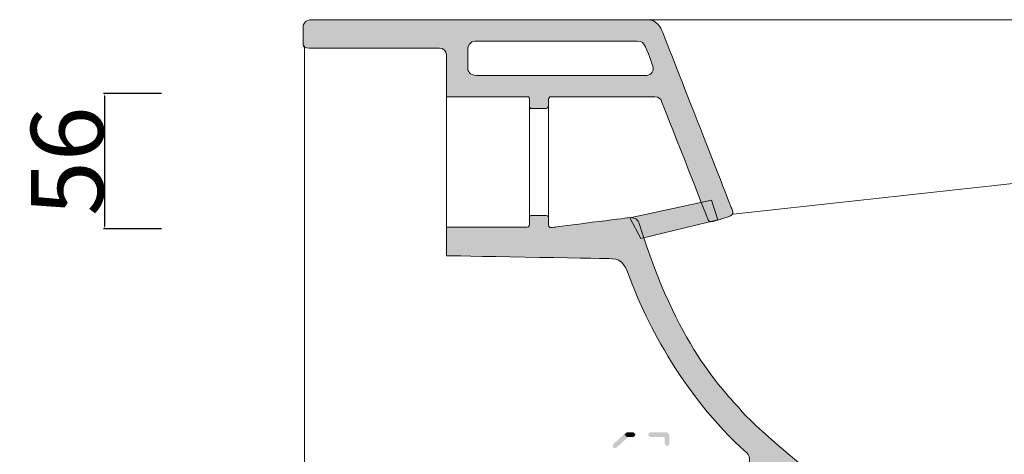
# Model space of a CAD drawing. Units: millimetres. Extents: x 42418 to 44100, y -9870 to -8434.
# Drawn here: x 42424 to 42833, y -8973 to -8792 of the extents above; entities that cross this region are included whole.
import ezdxf

# ---------------------------------------------------------------- set-up
doc = ezdxf.new("R2010")
doc.units = ezdxf.units.MM
doc.layers.add('Default', color=7, linetype='Continuous', true_color=0x000000)
doc.styles.add('Arial Regular', font='txt')
doc.dimstyles.new('Default', dxfattribs={"dimtxt": 30, "dimasz": 1, "dimexe": 0.5, "dimexo": 0.5, "dimgap": 0.25, "dimtad": 1, "dimtoh": 1, "dimdec": 1, "dimzin": 1, "dimdsep": 46, "dimtxsty": 'Arial Regular', "dimcen": 0.5, "dimazin": 1, "dimtfac": 1, "dimtdec": 4, "dimtix": 1, "dimtofl": 0, "dimtmove": 1, "dimatfit": 3, "dimfxl": 1, "dimtolj": 1, "dimtzin": 1, "dimarcsym": 0})

# ---------------------------------------------------------------- blocks, each defined once
blk = doc.blocks.new('*D2')
at = {"layer": 'Default', "color": 0, "lineweight": -2}
for p, q in [((42483.1, -8823.05), (42459.1, -8823.05)), ((42459.6, -8878.04), (42459.6, -8824.05)), ((42483.1, -8879.04), (42459.1, -8879.04))]:
    blk.add_line(p, q, dxfattribs=at)
at = {"layer": 'Default', "color": 0}
for points in [[(42459.76, -8824.05), (42459.43, -8824.05), (42459.6, -8823.05)], [(42459.43, -8878.04), (42459.76, -8878.04), (42459.6, -8879.04)]]:
    blk.add_solid(points, dxfattribs=at)
at = {"layer": 'Defpoints', "color": 0}
for p in [(42459.6, -8823.05), (42483.6, -8823.05), (42483.6, -8879.04)]:
    blk.add_point(p, dxfattribs=at)
at = {"layer": 'Default', "color": 0, "insert": (42444.03, -8851.04), "char_height": 30, "attachment_point": 5, "rotation": 90, "style": 'Arial Regular'}
blk.add_mtext('\\A1;56', dxfattribs=at)

msp = doc.modelspace()

# ---------------------------------------------------------------- hatches: boundary and pattern name
at = {"layer": 'Default', "true_color": 0x020000, "extrusion": (0, 0, -1)}
h = msp.add_hatch(color=18, dxfattribs=at)
h.paths.add_polyline_path([(-42684.63, -8792.4), (-42684.82, -8792.41), (-42685, -8792.41), (-42685.17, -8792.42), (-42685.35, -8792.44), (-42685.52, -8792.46), (-42685.68, -8792.48), (-42685.85, -8792.51), (-42686.01, -8792.54), (-42686.16, -8792.58), (-42686.32, -8792.62), (-42686.47, -8792.66), (-42686.62, -8792.71), (-42686.76, -8792.76), (-42686.9, -8792.81), (-42687.04, -8792.87), (-42687.17, -8792.93), (-42687.31, -8792.99), (-42687.44, -8793.06), (-42687.56, -8793.13), (-42687.69, -8793.2), (-42687.81, -8793.28), (-42687.92, -8793.35), (-42688.04, -8793.43), (-42688.15, -8793.52), (-42688.26, -8793.6), (-42688.37, -8793.69), (-42688.47, -8793.78), (-42688.58, -8793.87), (-42688.68, -8793.96), (-42688.77, -8794.06), (-42688.87, -8794.15), (-42688.96, -8794.25), (-42689.05, -8794.35), (-42689.14, -8794.45), (-42689.23, -8794.56), (-42689.31, -8794.66), (-42689.47, -8794.87), (-42689.63, -8795.09), (-42689.78, -8795.31), (-42689.91, -8795.53), (-42690.05, -8795.75), (-42690.17, -8795.98), (-42690.29, -8796.2), (-42690.41, -8796.43), (-42690.62, -8796.87), (-42690.81, -8797.3), (-42719.6, -8870.68), (-42719.74, -8871.06), (-42719.86, -8871.4), (-42719.91, -8871.56), (-42719.95, -8871.7), (-42719.99, -8871.84), (-42720.02, -8871.97), (-42720.03, -8872.03), (-42720.04, -8872.09), (-42720.05, -8872.15), (-42720.06, -8872.21), (-42720.07, -8872.26), (-42720.07, -8872.32), (-42720.08, -8872.37), (-42720.08, -8872.42), (-42720.08, -8872.46), (-42720.08, -8872.51), (-42720.07, -8872.56), (-42720.07, -8872.58), (-42720.07, -8872.6), (-42720.07, -8872.62), (-42720.07, -8872.64), (-42720.06, -8872.66), (-42720.06, -8872.68), (-42720.05, -8872.7), (-42720.05, -8872.72), (-42720.05, -8872.74), (-42720.04, -8872.76), (-42720.03, -8872.78), (-42720.03, -8872.8), (-42720.02, -8872.82), (-42720.02, -8872.84), (-42720.01, -8872.85), (-42720, -8872.87), (-42720, -8872.89), (-42719.99, -8872.91), (-42719.98, -8872.92), (-42719.97, -8872.94), (-42719.96, -8872.96), (-42719.95, -8872.97), (-42719.94, -8872.99), (-42719.93, -8873), (-42719.92, -8873.02), (-42719.91, -8873.03), (-42719.9, -8873.05), (-42719.89, -8873.06), (-42719.88, -8873.08), (-42719.87, -8873.09), (-42719.85, -8873.11), (-42719.84, -8873.12), (-42719.82, -8873.15), (-42719.79, -8873.18), (-42719.76, -8873.21), (-42719.73, -8873.23), (-42719.7, -8873.26), (-42719.67, -8873.29), (-42719.63, -8873.31), (-42719.6, -8873.34), (-42719.56, -8873.37), (-42719.49, -8873.42), (-42719.41, -8873.47), (-42719.23, -8873.57), (-42719.04, -8873.68), (-42718.98, -8873.71), (-42718.92, -8873.74), (-42718.8, -8873.8), (-42718.66, -8873.86), (-42718.5, -8873.93), (-42718.15, -8874.07), (-42717.75, -8874.21), (-42716.84, -8874.51), (-42711.97, -8876.02), (-42711.88, -8876.05), (-42711.79, -8876.07), (-42711.7, -8876.1), (-42711.61, -8876.11), (-42711.53, -8876.13), (-42711.45, -8876.14), (-42711.37, -8876.15), (-42711.3, -8876.16), (-42711.26, -8876.16), (-42711.22, -8876.16), (-42711.19, -8876.16), (-42711.15, -8876.16), (-42711.12, -8876.16), (-42711.08, -8876.16), (-42711.05, -8876.16), (-42711.02, -8876.16), (-42710.98, -8876.16), (-42710.95, -8876.15), (-42710.92, -8876.15), (-42710.89, -8876.14), (-42710.86, -8876.14), (-42710.83, -8876.13), (-42710.8, -8876.13), (-42710.77, -8876.12), (-42710.74, -8876.11), (-42710.71, -8876.11), (-42710.68, -8876.1), (-42710.65, -8876.09), (-42710.63, -8876.08), (-42710.6, -8876.07), (-42710.57, -8876.06), (-42710.55, -8876.05), (-42710.52, -8876.04), (-42710.5, -8876.03), (-42710.47, -8876.02), (-42710.45, -8876), (-42710.43, -8875.99), (-42710.4, -8875.98), (-42710.38, -8875.97), (-42710.36, -8875.95), (-42710.34, -8875.94), (-42710.32, -8875.92), (-42710.3, -8875.91), (-42710.27, -8875.9), (-42710.25, -8875.88), (-42710.24, -8875.87), (-42710.22, -8875.85), (-42710.2, -8875.83), (-42710.16, -8875.8), (-42710.13, -8875.77), (-42710.09, -8875.74), (-42710.06, -8875.7), (-42710.03, -8875.67), (-42710, -8875.63), (-42709.97, -8875.6), (-42709.95, -8875.56), (-42709.92, -8875.53), (-42709.9, -8875.49), (-42709.88, -8875.46), (-42709.85, -8875.42), (-42709.83, -8875.39), (-42709.82, -8875.35), (-42709.8, -8875.32), (-42709.78, -8875.29), (-42709.77, -8875.25), (-42709.75, -8875.22), (-42709.73, -8875.16), (-42709.7, -8875.1), (-42709.69, -8875.05), (-42709.67, -8875.01), (-42709.66, -8874.97), (-42709.65, -8874.94), (-42709.65, -8874.91), (-42709.64, -8874.89), (-42709.64, -8874.89), (-42709.64, -8874.89), (-42690.5, -8826.12), (-42690.46, -8826.02), (-42690.42, -8825.93), (-42690.37, -8825.83), (-42690.32, -8825.74), (-42690.27, -8825.65), (-42690.21, -8825.56), (-42690.19, -8825.52), (-42690.16, -8825.48), (-42690.13, -8825.43), (-42690.1, -8825.39), (-42690.06, -8825.35), (-42690.03, -8825.31), (-42690, -8825.27), (-42689.96, -8825.23), (-42689.93, -8825.19), (-42689.9, -8825.16), (-42689.86, -8825.12), (-42689.82, -8825.08), (-42689.78, -8825.05), (-42689.75, -8825.01), (-42689.71, -8824.98), (-42689.67, -8824.94), (-42689.63, -8824.91), (-42689.59, -8824.88), (-42689.54, -8824.85), (-42689.5, -8824.82), (-42689.46, -8824.79), (-42689.41, -8824.76), (-42689.37, -8824.73), (-42689.32, -8824.71), (-42689.27, -8824.68), (-42689.22, -8824.65), (-42689.17, -8824.63), (-42689.12, -8824.61), (-42689.07, -8824.58), (-42689.02, -8824.56), (-42688.97, -8824.54), (-42688.92, -8824.52), (-42688.86, -8824.5), (-42688.81, -8824.49), (-42688.75, -8824.47), (-42688.69, -8824.45), (-42688.64, -8824.44), (-42688.58, -8824.42), (-42688.52, -8824.41), (-42688.46, -8824.4), (-42688.39, -8824.39), (-42688.33, -8824.38), (-42688.27, -8824.37), (-42688.2, -8824.36), (-42688.14, -8824.36), (-42688.07, -8824.35), (-42688, -8824.35), (-42687.93, -8824.35), (-42687.79, -8824.34), (-42644.73, -8824.34), (-42644.69, -8824.34), (-42644.65, -8824.34), (-42644.62, -8824.35), (-42644.59, -8824.35), (-42644.55, -8824.35), (-42644.52, -8824.36), (-42644.49, -8824.36), (-42644.46, -8824.37), (-42644.43, -8824.37), (-42644.4, -8824.38), (-42644.37, -8824.39), (-42644.34, -8824.4), (-42644.31, -8824.41), (-42644.28, -8824.42), (-42644.25, -8824.43), (-42644.23, -8824.44), (-42644.2, -8824.45), (-42644.18, -8824.47), (-42644.15, -8824.48), (-42644.13, -8824.49), (-42644.1, -8824.51), (-42644.08, -8824.52), (-42644.06, -8824.54), (-42644.04, -8824.56), (-42644.02, -8824.58), (-42644, -8824.6), (-42643.98, -8824.61), (-42643.96, -8824.63), (-42643.94, -8824.65), (-42643.92, -8824.68), (-42643.9, -8824.7), (-42643.89, -8824.72), (-42643.87, -8824.74), (-42643.85, -8824.77), (-42643.84, -8824.79), (-42643.82, -8824.82), (-42643.81, -8824.84), (-42643.79, -8824.87), (-42643.78, -8824.9), (-42643.77, -8824.92), (-42643.76, -8824.95), (-42643.75, -8824.98), (-42643.73, -8825.01), (-42643.72, -8825.04), (-42643.71, -8825.07), (-42643.7, -8825.1), (-42643.7, -8825.14), (-42643.69, -8825.17), (-42643.68, -8825.2), (-42643.67, -8825.24), (-42643.66, -8825.3), (-42643.65, -8825.38), (-42643.64, -8825.45), (-42643.63, -8825.53), (-42643.63, -8825.6), (-42643.63, -8825.68), (-42643.62, -8825.77), (-42643.62, -8827.85), (-42643.62, -8827.9), (-42643.62, -8827.95), (-42643.62, -8828), (-42643.62, -8828.05), (-42643.61, -8828.09), (-42643.61, -8828.14), (-42643.6, -8828.18), (-42643.6, -8828.22), (-42643.59, -8828.27), (-42643.58, -8828.31), (-42643.57, -8828.35), (-42643.56, -8828.39), (-42643.55, -8828.42), (-42643.54, -8828.46), (-42643.52, -8828.5), (-42643.51, -8828.53), (-42643.5, -8828.57), (-42643.48, -8828.6), (-42643.47, -8828.63), (-42643.45, -8828.66), (-42643.43, -8828.69), (-42643.42, -8828.72), (-42643.4, -8828.75), (-42643.38, -8828.78), (-42643.36, -8828.8), (-42643.34, -8828.83), (-42643.32, -8828.85), (-42643.29, -8828.88), (-42643.27, -8828.9), (-42643.25, -8828.92), (-42643.22, -8828.94), (-42643.2, -8828.96), (-42643.17, -8828.98), (-42643.15, -8829), (-42643.12, -8829.02), (-42643.09, -8829.04), (-42643.06, -8829.06), (-42643.03, -8829.07), (-42643.01, -8829.09), (-42642.98, -8829.1), (-42642.94, -8829.12), (-42642.91, -8829.13), (-42642.88, -8829.14), (-42642.85, -8829.15), (-42642.82, -8829.16), (-42642.78, -8829.17), (-42642.75, -8829.18), (-42642.72, -8829.19), (-42642.68, -8829.2), (-42642.65, -8829.21), (-42642.61, -8829.22), (-42642.57, -8829.22), (-42642.5, -8829.23), (-42642.42, -8829.24), (-42642.35, -8829.25), (-42642.27, -8829.26), (-42642.18, -8829.26), (-42642.1, -8829.26), (-42636.73, -8829.26), (-42636.7, -8829.26), (-42636.68, -8829.26), (-42636.65, -8829.26), (-42636.63, -8829.25), (-42636.6, -8829.25), (-42636.58, -8829.25), (-42636.55, -8829.24), (-42636.53, -8829.24), (-42636.51, -8829.23), (-42636.48, -8829.23), (-42636.46, -8829.22), (-42636.44, -8829.21), (-42636.41, -8829.2), (-42636.39, -8829.2), (-42636.37, -8829.19), (-42636.34, -8829.18), (-42636.32, -8829.17), (-42636.3, -8829.16), (-42636.28, -8829.15), (-42636.26, -8829.13), (-42636.24, -8829.12), (-42636.22, -8829.11), (-42636.2, -8829.1), (-42636.18, -8829.08), (-42636.16, -8829.07), (-42636.14, -8829.05), (-42636.12, -8829.04), (-42636.1, -8829.02), (-42636.08, -8829.01), (-42636.06, -8828.99), (-42636.05, -8828.97), (-42636.03, -8828.96), (-42636.01, -8828.94), (-42636, -8828.92), (-42635.98, -8828.9), (-42635.97, -8828.89), (-42635.95, -8828.87), (-42635.94, -8828.85), (-42635.92, -8828.83), (-42635.91, -8828.81), (-42635.9, -8828.79), (-42635.88, -8828.77), (-42635.87, -8828.75), (-42635.86, -8828.73), (-42635.85, -8828.71), (-42635.84, -8828.69), (-42635.83, -8828.67), (-42635.82, -8828.64), (-42635.81, -8828.62), (-42635.8, -8828.6), (-42635.79, -8828.58), (-42635.79, -8828.56), (-42635.78, -8828.53), (-42635.77, -8828.51), (-42635.77, -8828.49), (-42635.76, -8828.46), (-42635.76, -8828.44), (-42635.75, -8828.42), (-42635.75, -8828.4), (-42635.75, -8828.37), (-42635.74, -8828.35), (-42635.74, -8828.32), (-42635.74, -8828.3), (-42635.74, -8828.28), (-42635.74, -8825.33), (-42635.74, -8825.22), (-42635.74, -8825.12), (-42635.73, -8825.07), (-42635.73, -8825.03), (-42635.72, -8824.98), (-42635.72, -8824.94), (-42635.71, -8824.9), (-42635.7, -8824.86), (-42635.7, -8824.83), (-42635.69, -8824.79), (-42635.68, -8824.76), (-42635.67, -8824.73), (-42635.67, -8824.71), (-42635.66, -8824.7), (-42635.65, -8824.68), (-42635.65, -8824.67), (-42635.64, -8824.65), (-42635.64, -8824.64), (-42635.63, -8824.63), (-42635.62, -8824.62), (-42635.62, -8824.6), (-42635.61, -8824.59), (-42635.6, -8824.58), (-42635.6, -8824.57), (-42635.59, -8824.56), (-42635.58, -8824.55), (-42635.58, -8824.54), (-42635.57, -8824.53), (-42635.56, -8824.52), (-42635.55, -8824.51), (-42635.54, -8824.5), (-42635.54, -8824.49), (-42635.53, -8824.48), (-42635.52, -8824.47), (-42635.51, -8824.46), (-42635.5, -8824.46), (-42635.49, -8824.45), (-42635.48, -8824.44), (-42635.47, -8824.44), (-42635.46, -8824.43), (-42635.45, -8824.42), (-42635.44, -8824.42), (-42635.43, -8824.41), (-42635.42, -8824.4), (-42635.41, -8824.4), (-42635.4, -8824.39), (-42635.39, -8824.39), (-42635.38, -8824.39), (-42635.37, -8824.38), (-42635.35, -8824.38), (-42635.34, -8824.37), (-42635.33, -8824.37), (-42635.32, -8824.37), (-42635.31, -8824.36), (-42635.3, -8824.36), (-42635.28, -8824.36), (-42635.26, -8824.35), (-42635.23, -8824.35), (-42635.2, -8824.34), (-42635.18, -8824.34), (-42635.15, -8824.33), (-42635.12, -8824.33), (-42635.06, -8824.33), (-42635, -8824.33), (-42634.93, -8824.33), (-42634.49, -8824.34), (-42634.33, -8824.34), (-42601.35, -8824.34), (-42601.35, -8807.14), (-42601.35, -8807.06), (-42601.35, -8806.97), (-42601.34, -8806.89), (-42601.34, -8806.8), (-42601.33, -8806.72), (-42601.32, -8806.64), (-42601.3, -8806.56), (-42601.29, -8806.48), (-42601.27, -8806.4), (-42601.25, -8806.33), (-42601.23, -8806.25), (-42601.21, -8806.18), (-42601.19, -8806.11), (-42601.16, -8806.03), (-42601.13, -8805.96), (-42601.1, -8805.9), (-42601.07, -8805.83), (-42601.04, -8805.76), (-42601.01, -8805.7), (-42600.97, -8805.63), (-42600.93, -8805.57), (-42600.9, -8805.51), (-42600.86, -8805.45), (-42600.82, -8805.39), (-42600.77, -8805.34), (-42600.73, -8805.28), (-42600.68, -8805.23), (-42600.64, -8805.17), (-42600.59, -8805.12), (-42600.54, -8805.07), (-42600.49, -8805.02), (-42600.44, -8804.97), (-42600.39, -8804.93), (-42600.34, -8804.88), (-42600.28, -8804.84), (-42600.23, -8804.8), (-42600.17, -8804.76), (-42600.11, -8804.72), (-42600.06, -8804.68), (-42600, -8804.64), (-42599.94, -8804.61), (-42599.88, -8804.57), (-42599.82, -8804.54), (-42599.75, -8804.51), (-42599.69, -8804.48), (-42599.63, -8804.45), (-42599.56, -8804.43), (-42599.5, -8804.4), (-42599.43, -8804.38), (-42599.37, -8804.35), (-42599.3, -8804.33), (-42599.23, -8804.32), (-42599.17, -8804.3), (-42599.1, -8804.28), (-42599.03, -8804.27), (-42598.96, -8804.25), (-42598.9, -8804.24), (-42598.83, -8804.23), (-42598.76, -8804.22), (-42598.69, -8804.22), (-42598.62, -8804.21), (-42598.55, -8804.21), (-42598.48, -8804.2), (-42598.41, -8804.2), (-42544.36, -8804.2), (-42544.2, -8804.2), (-42544.05, -8804.2), (-42543.9, -8804.19), (-42543.75, -8804.18), (-42543.61, -8804.17), (-42543.48, -8804.15), (-42543.35, -8804.13), (-42543.23, -8804.11), (-42543.11, -8804.08), (-42543.06, -8804.07), (-42543, -8804.05), (-42542.95, -8804.04), (-42542.89, -8804.02), (-42542.84, -8804.01), (-42542.79, -8803.99), (-42542.74, -8803.97), (-42542.7, -8803.95), (-42542.65, -8803.93), (-42542.61, -8803.91), (-42542.56, -8803.89), (-42542.52, -8803.87), (-42542.48, -8803.85), (-42542.44, -8803.83), (-42542.4, -8803.8), (-42542.37, -8803.78), (-42542.33, -8803.75), (-42542.3, -8803.73), (-42542.27, -8803.7), (-42542.23, -8803.67), (-42542.2, -8803.64), (-42542.17, -8803.62), (-42542.15, -8803.59), (-42542.12, -8803.56), (-42542.09, -8803.53), (-42542.08, -8803.51), (-42542.07, -8803.5), (-42542.06, -8803.48), (-42542.05, -8803.46), (-42542.04, -8803.45), (-42542.03, -8803.43), (-42542.02, -8803.41), (-42542, -8803.4), (-42542, -8803.38), (-42541.99, -8803.36), (-42541.98, -8803.35), (-42541.97, -8803.33), (-42541.96, -8803.31), (-42541.95, -8803.29), (-42541.94, -8803.26), (-42541.92, -8803.22), (-42541.91, -8803.18), (-42541.9, -8803.15), (-42541.88, -8803.11), (-42541.87, -8803.07), (-42541.87, -8803.03), (-42541.86, -8802.99), (-42541.85, -8802.95), (-42541.85, -8802.9), (-42541.84, -8802.86), (-42541.84, -8802.82), (-42541.84, -8802.78), (-42541.85, -8795.09), (-42541.85, -8795.07), (-42541.85, -8795.05), (-42541.85, -8795.03), (-42541.85, -8795.01), (-42541.86, -8794.99), (-42541.86, -8794.97), (-42541.86, -8794.93), (-42541.87, -8794.89), (-42541.88, -8794.84), (-42541.89, -8794.8), (-42541.9, -8794.75), (-42541.92, -8794.71), (-42541.93, -8794.66), (-42541.95, -8794.61), (-42541.97, -8794.56), (-42541.99, -8794.51), (-42542.01, -8794.46), (-42542.03, -8794.41), (-42542.06, -8794.35), (-42542.09, -8794.3), (-42542.12, -8794.25), (-42542.15, -8794.19), (-42542.18, -8794.14), (-42542.21, -8794.08), (-42542.25, -8794.03), (-42542.28, -8793.97), (-42542.32, -8793.92), (-42542.36, -8793.86), (-42542.41, -8793.81), (-42542.45, -8793.75), (-42542.5, -8793.7), (-42542.54, -8793.64), (-42542.59, -8793.59), (-42542.65, -8793.53), (-42542.7, -8793.48), (-42542.75, -8793.43), (-42542.81, -8793.37), (-42542.87, -8793.32), (-42542.93, -8793.27), (-42542.99, -8793.22), (-42543.05, -8793.17), (-42543.12, -8793.12), (-42543.19, -8793.08), (-42543.26, -8793.03), (-42543.33, -8792.98), (-42543.4, -8792.94), (-42543.48, -8792.9), (-42543.55, -8792.86), (-42543.63, -8792.81), (-42543.71, -8792.78), (-42543.79, -8792.74), (-42543.88, -8792.7), (-42543.96, -8792.67), (-42544.05, -8792.64), (-42544.14, -8792.61), (-42544.23, -8792.58), (-42544.33, -8792.55), (-42544.42, -8792.53), (-42544.52, -8792.5), (-42544.62, -8792.48), (-42544.72, -8792.46), (-42544.82, -8792.45), (-42544.93, -8792.43), (-42545.03, -8792.42), (-42545.14, -8792.41), (-42545.25, -8792.41), (-42545.37, -8792.4)], flags=0)
h.paths.add_polyline_path([(-42613.15, -8801.25), (-42613.1, -8801.25), (-42613.05, -8801.25), (-42613, -8801.26), (-42612.96, -8801.26), (-42612.91, -8801.26), (-42612.87, -8801.27), (-42612.82, -8801.27), (-42612.78, -8801.28), (-42612.73, -8801.29), (-42612.69, -8801.29), (-42612.64, -8801.3), (-42612.6, -8801.31), (-42612.56, -8801.32), (-42612.51, -8801.33), (-42612.47, -8801.34), (-42612.43, -8801.36), (-42612.39, -8801.37), (-42612.35, -8801.38), (-42612.31, -8801.4), (-42612.27, -8801.41), (-42612.19, -8801.44), (-42612.11, -8801.48), (-42612.04, -8801.52), (-42611.96, -8801.55), (-42611.89, -8801.6), (-42611.82, -8801.64), (-42611.75, -8801.68), (-42611.68, -8801.73), (-42611.62, -8801.78), (-42611.55, -8801.83), (-42611.49, -8801.88), (-42611.43, -8801.94), (-42611.37, -8801.99), (-42611.31, -8802.05), (-42611.25, -8802.1), (-42611.2, -8802.16), (-42611.14, -8802.22), (-42611.09, -8802.28), (-42611.04, -8802.34), (-42610.99, -8802.41), (-42610.95, -8802.47), (-42610.9, -8802.53), (-42610.86, -8802.59), (-42610.81, -8802.66), (-42610.73, -8802.78), (-42610.66, -8802.91), (-42610.59, -8803.04), (-42610.52, -8803.16), (-42610.47, -8803.29), (-42610.41, -8803.41), (-42610.37, -8803.52), (-42610.33, -8803.63), (-42610.29, -8803.74), (-42610.26, -8803.83), (-42610.25, -8803.88), (-42610.24, -8803.93), (-42610.23, -8803.97), (-42610.22, -8804.01), (-42610.21, -8804.05), (-42610.21, -8804.08), (-42610.2, -8804.12), (-42610.2, -8804.15), (-42610.2, -8804.16), (-42610.2, -8804.18), (-42610.19, -8804.19), (-42610.19, -8804.2), (-42610.19, -8812.56), (-42610.19, -8812.61), (-42610.2, -8812.66), (-42610.2, -8812.71), (-42610.2, -8812.76), (-42610.21, -8812.82), (-42610.21, -8812.87), (-42610.22, -8812.93), (-42610.23, -8812.98), (-42610.24, -8813.04), (-42610.25, -8813.1), (-42610.26, -8813.15), (-42610.28, -8813.21), (-42610.29, -8813.27), (-42610.31, -8813.33), (-42610.33, -8813.39), (-42610.35, -8813.45), (-42610.37, -8813.51), (-42610.39, -8813.57), (-42610.41, -8813.63), (-42610.44, -8813.7), (-42610.47, -8813.76), (-42610.5, -8813.82), (-42610.53, -8813.88), (-42610.56, -8813.94), (-42610.59, -8814), (-42610.63, -8814.06), (-42610.67, -8814.12), (-42610.71, -8814.18), (-42610.75, -8814.24), (-42610.8, -8814.3), (-42610.84, -8814.36), (-42610.89, -8814.41), (-42610.94, -8814.47), (-42610.99, -8814.52), (-42611.05, -8814.58), (-42611.1, -8814.63), (-42611.16, -8814.69), (-42611.23, -8814.74), (-42611.29, -8814.79), (-42611.35, -8814.84), (-42611.42, -8814.89), (-42611.49, -8814.93), (-42611.57, -8814.98), (-42611.64, -8815.02), (-42611.72, -8815.07), (-42611.8, -8815.11), (-42611.88, -8815.15), (-42611.97, -8815.18), (-42612.06, -8815.22), (-42612.15, -8815.25), (-42612.24, -8815.29), (-42612.34, -8815.32), (-42612.44, -8815.34), (-42612.54, -8815.37), (-42612.65, -8815.39), (-42612.75, -8815.41), (-42612.86, -8815.43), (-42612.98, -8815.45), (-42613.09, -8815.47), (-42613.21, -8815.48), (-42613.34, -8815.49), (-42613.46, -8815.49), (-42613.59, -8815.5), (-42613.72, -8815.5), (-42684.21, -8815.5), (-42684.31, -8815.5), (-42684.4, -8815.49), (-42684.5, -8815.48), (-42684.59, -8815.47), (-42684.68, -8815.46), (-42684.77, -8815.44), (-42684.86, -8815.42), (-42684.94, -8815.4), (-42685.03, -8815.38), (-42685.11, -8815.35), (-42685.2, -8815.32), (-42685.28, -8815.29), (-42685.36, -8815.25), (-42685.44, -8815.21), (-42685.52, -8815.17), (-42685.59, -8815.13), (-42685.67, -8815.09), (-42685.74, -8815.04), (-42685.81, -8814.99), (-42685.88, -8814.94), (-42685.95, -8814.89), (-42686.01, -8814.83), (-42686.08, -8814.78), (-42686.14, -8814.72), (-42686.2, -8814.66), (-42686.26, -8814.6), (-42686.32, -8814.54), (-42686.38, -8814.47), (-42686.43, -8814.41), (-42686.48, -8814.34), (-42686.53, -8814.27), (-42686.58, -8814.2), (-42686.63, -8814.13), (-42686.67, -8814.06), (-42686.72, -8813.99), (-42686.76, -8813.91), (-42686.79, -8813.84), (-42686.83, -8813.76), (-42686.86, -8813.69), (-42686.9, -8813.61), (-42686.93, -8813.53), (-42686.95, -8813.46), (-42686.98, -8813.38), (-42687, -8813.3), (-42687.02, -8813.22), (-42687.04, -8813.14), (-42687.06, -8813.06), (-42687.07, -8812.98), (-42687.08, -8812.9), (-42687.09, -8812.82), (-42687.1, -8812.74), (-42687.1, -8812.66), (-42687.11, -8812.58), (-42687.11, -8812.5), (-42687.1, -8812.42), (-42687.1, -8812.34), (-42687.09, -8812.26), (-42687.08, -8812.18), (-42687.06, -8812.1), (-42687.06, -8812.06), (-42687.05, -8812.02), (-42687.04, -8811.99), (-42687.03, -8811.95), (-42687.02, -8811.91), (-42687.01, -8811.87), (-42686.99, -8811.83), (-42686.98, -8811.8), (-42686.97, -8811.76), (-42686.95, -8811.72), (-42685.49, -8807.69), (-42685.03, -8806.49), (-42684.58, -8805.36), (-42684.37, -8804.85), (-42684.17, -8804.39), (-42683.97, -8803.99), (-42683.88, -8803.81), (-42683.8, -8803.66), (-42683.23, -8802.61), (-42683.17, -8802.5), (-42683.11, -8802.4), (-42683.04, -8802.3), (-42683.01, -8802.25), (-42682.97, -8802.2), (-42682.94, -8802.15), (-42682.91, -8802.11), (-42682.87, -8802.06), (-42682.83, -8802.02), (-42682.8, -8801.98), (-42682.76, -8801.94), (-42682.72, -8801.9), (-42682.68, -8801.86), (-42682.64, -8801.82), (-42682.59, -8801.79), (-42682.55, -8801.75), (-42682.5, -8801.72), (-42682.46, -8801.69), (-42682.41, -8801.65), (-42682.36, -8801.62), (-42682.31, -8801.59), (-42682.25, -8801.57), (-42682.2, -8801.54), (-42682.14, -8801.51), (-42682.08, -8801.49), (-42682.02, -8801.47), (-42681.95, -8801.44), (-42681.89, -8801.42), (-42681.82, -8801.4), (-42681.75, -8801.39), (-42681.67, -8801.37), (-42681.6, -8801.35), (-42681.52, -8801.34), (-42681.44, -8801.32), (-42681.35, -8801.31), (-42681.18, -8801.29), (-42680.99, -8801.27), (-42680.79, -8801.26), (-42680.57, -8801.25), (-42680.34, -8801.25)], flags=0)
at = {"layer": 'Default', "true_color": 0x000000, "extrusion": (0, 0, -1)}
for points in [[(-42711.2, -8867.15), (-42713.83, -8875.39), (-42681.94, -8883.04), (-42677.31, -8874.5)], [(-42676.51, -8874.54), (-42646.6, -8878.33), (-42646.04, -8878.41), (-42645.8, -8878.45), (-42645.56, -8878.48), (-42645.33, -8878.51), (-42645.22, -8878.52), (-42645.11, -8878.52), (-42645, -8878.53), (-42644.9, -8878.53), (-42644.8, -8878.53), (-42644.75, -8878.53), (-42644.7, -8878.52), (-42644.65, -8878.52), (-42644.6, -8878.52), (-42644.56, -8878.51), (-42644.51, -8878.51), (-42644.47, -8878.5), (-42644.43, -8878.49), (-42644.38, -8878.48), (-42644.34, -8878.47), (-42644.3, -8878.46), (-42644.26, -8878.45), (-42644.22, -8878.43), (-42644.2, -8878.42), (-42644.18, -8878.42), (-42644.17, -8878.41), (-42644.15, -8878.4), (-42644.13, -8878.39), (-42644.11, -8878.38), (-42644.09, -8878.37), (-42644.08, -8878.37), (-42644.06, -8878.36), (-42644.04, -8878.35), (-42644.03, -8878.34), (-42644.01, -8878.32), (-42644, -8878.31), (-42643.98, -8878.3), (-42643.97, -8878.29), (-42643.95, -8878.28), (-42643.94, -8878.27), (-42643.92, -8878.25), (-42643.91, -8878.24), (-42643.89, -8878.23), (-42643.88, -8878.21), (-42643.87, -8878.2), (-42643.86, -8878.18), (-42643.84, -8878.17), (-42643.83, -8878.15), (-42643.82, -8878.14), (-42643.81, -8878.12), (-42643.8, -8878.11), (-42643.79, -8878.09), (-42643.78, -8878.07), (-42643.77, -8878.05), (-42643.76, -8878.04), (-42643.75, -8878.02), (-42643.74, -8878), (-42643.73, -8877.98), (-42643.72, -8877.96), (-42643.71, -8877.94), (-42643.7, -8877.92), (-42643.7, -8877.9), (-42643.69, -8877.88), (-42643.68, -8877.86), (-42643.68, -8877.84), (-42643.67, -8877.81), (-42643.67, -8877.79), (-42643.66, -8877.77), (-42643.66, -8877.74), (-42643.65, -8877.72), (-42643.65, -8877.69), (-42643.64, -8877.64), (-42643.63, -8877.59), (-42643.63, -8877.54), (-42643.63, -8877.48), (-42643.63, -8877.42), (-42643.63, -8874.46), (-42643.63, -8874.43), (-42643.63, -8874.39), (-42643.62, -8874.36), (-42643.62, -8874.33), (-42643.62, -8874.3), (-42643.61, -8874.27), (-42643.6, -8874.24), (-42643.6, -8874.23), (-42643.6, -8874.22), (-42643.59, -8874.2), (-42643.59, -8874.19), (-42643.59, -8874.18), (-42643.58, -8874.16), (-42643.58, -8874.15), (-42643.57, -8874.14), (-42643.57, -8874.12), (-42643.56, -8874.11), (-42643.56, -8874.1), (-42643.55, -8874.09), (-42643.54, -8874.07), (-42643.54, -8874.06), (-42643.53, -8874.05), (-42643.52, -8874.04), (-42643.52, -8874.03), (-42643.51, -8874.02), (-42643.5, -8874), (-42643.5, -8873.99), (-42643.49, -8873.98), (-42643.48, -8873.97), (-42643.47, -8873.96), (-42643.46, -8873.95), (-42643.46, -8873.94), (-42643.45, -8873.93), (-42643.44, -8873.92), (-42643.43, -8873.91), (-42643.42, -8873.9), (-42643.41, -8873.89), (-42643.39, -8873.87), (-42643.37, -8873.85), (-42643.35, -8873.83), (-42643.33, -8873.81), (-42643.3, -8873.8), (-42643.28, -8873.78), (-42643.26, -8873.76), (-42643.23, -8873.75), (-42643.21, -8873.73), (-42643.18, -8873.72), (-42643.15, -8873.71), (-42643.12, -8873.69), (-42643.1, -8873.68), (-42643.07, -8873.67), (-42643.04, -8873.66), (-42643.01, -8873.64), (-42642.97, -8873.63), (-42642.94, -8873.62), (-42642.91, -8873.61), (-42642.88, -8873.6), (-42642.81, -8873.58), (-42642.74, -8873.57), (-42642.66, -8873.55), (-42642.59, -8873.54), (-42642.51, -8873.53), (-42642.43, -8873.52), (-42642.34, -8873.52), (-42642.26, -8873.51), (-42642.17, -8873.51), (-42642.08, -8873.5), (-42641.99, -8873.5), (-42636.73, -8873.5), (-42636.67, -8873.5), (-42636.61, -8873.51), (-42636.58, -8873.51), (-42636.55, -8873.51), (-42636.52, -8873.52), (-42636.49, -8873.52), (-42636.46, -8873.52), (-42636.44, -8873.53), (-42636.41, -8873.53), (-42636.38, -8873.54), (-42636.36, -8873.54), (-42636.33, -8873.55), (-42636.31, -8873.56), (-42636.28, -8873.57), (-42636.26, -8873.57), (-42636.24, -8873.58), (-42636.22, -8873.59), (-42636.19, -8873.6), (-42636.17, -8873.61), (-42636.15, -8873.62), (-42636.13, -8873.63), (-42636.11, -8873.64), (-42636.09, -8873.65), (-42636.07, -8873.67), (-42636.06, -8873.68), (-42636.04, -8873.69), (-42636.02, -8873.71), (-42636.01, -8873.72), (-42635.99, -8873.73), (-42635.98, -8873.75), (-42635.96, -8873.76), (-42635.95, -8873.78), (-42635.93, -8873.8), (-42635.92, -8873.81), (-42635.91, -8873.83), (-42635.89, -8873.85), (-42635.88, -8873.87), (-42635.87, -8873.88), (-42635.86, -8873.9), (-42635.85, -8873.92), (-42635.84, -8873.94), (-42635.83, -8873.96), (-42635.82, -8873.98), (-42635.81, -8874), (-42635.81, -8874.03), (-42635.8, -8874.05), (-42635.79, -8874.07), (-42635.78, -8874.09), (-42635.78, -8874.12), (-42635.77, -8874.14), (-42635.77, -8874.16), (-42635.76, -8874.19), (-42635.76, -8874.21), (-42635.75, -8874.24), (-42635.75, -8874.26), (-42635.75, -8874.29), (-42635.75, -8874.32), (-42635.74, -8874.34), (-42635.74, -8874.4), (-42635.74, -8874.46), (-42635.74, -8876.5), (-42635.74, -8876.85), (-42635.74, -8877.02), (-42635.73, -8877.19), (-42635.72, -8877.27), (-42635.71, -8877.35), (-42635.7, -8877.43), (-42635.69, -8877.51), (-42635.68, -8877.58), (-42635.67, -8877.62), (-42635.66, -8877.66), (-42635.66, -8877.69), (-42635.65, -8877.73), (-42635.64, -8877.77), (-42635.62, -8877.8), (-42635.61, -8877.83), (-42635.6, -8877.87), (-42635.59, -8877.9), (-42635.57, -8877.93), (-42635.56, -8877.96), (-42635.54, -8877.99), (-42635.54, -8878), (-42635.53, -8878.02), (-42635.52, -8878.03), (-42635.51, -8878.05), (-42635.5, -8878.06), (-42635.49, -8878.07), (-42635.48, -8878.09), (-42635.47, -8878.1), (-42635.46, -8878.11), (-42635.45, -8878.13), (-42635.44, -8878.14), (-42635.43, -8878.15), (-42635.42, -8878.16), (-42635.41, -8878.17), (-42635.4, -8878.18), (-42635.39, -8878.2), (-42635.37, -8878.21), (-42635.36, -8878.22), (-42635.35, -8878.23), (-42635.34, -8878.24), (-42635.32, -8878.25), (-42635.31, -8878.26), (-42635.3, -8878.27), (-42635.28, -8878.28), (-42635.27, -8878.28), (-42635.25, -8878.29), (-42635.24, -8878.3), (-42635.22, -8878.31), (-42635.21, -8878.32), (-42635.19, -8878.32), (-42635.18, -8878.33), (-42635.16, -8878.34), (-42635.15, -8878.34), (-42635.13, -8878.35), (-42635.11, -8878.36), (-42635.09, -8878.36), (-42635.08, -8878.37), (-42635.06, -8878.37), (-42635.04, -8878.38), (-42635.02, -8878.38), (-42635, -8878.38), (-42634.98, -8878.39), (-42634.96, -8878.39), (-42634.94, -8878.39), (-42634.92, -8878.4), (-42634.9, -8878.4), (-42634.86, -8878.4), (-42634.81, -8878.41), (-42634.77, -8878.41), (-42601.35, -8878.41), (-42601.35, -8890.21), (-42601.36, -8890.21), (-42668.62, -8891.41), (-42669.42, -8891.42), (-42669.8, -8891.44), (-42670.17, -8891.47), (-42670.53, -8891.5), (-42670.7, -8891.52), (-42670.87, -8891.55), (-42671.03, -8891.57), (-42671.2, -8891.6), (-42671.36, -8891.63), (-42671.51, -8891.67), (-42671.67, -8891.71), (-42671.82, -8891.75), (-42671.97, -8891.8), (-42672.12, -8891.84), (-42672.26, -8891.9), (-42672.4, -8891.95), (-42672.54, -8892.01), (-42672.68, -8892.08), (-42672.82, -8892.15), (-42672.95, -8892.22), (-42673.08, -8892.29), (-42673.21, -8892.38), (-42673.34, -8892.46), (-42673.47, -8892.55), (-42673.59, -8892.65), (-42673.71, -8892.74), (-42673.83, -8892.85), (-42673.95, -8892.96), (-42674.07, -8893.07), (-42674.19, -8893.19), (-42674.31, -8893.32), (-42674.42, -8893.45), (-42674.53, -8893.59), (-42674.65, -8893.73), (-42674.76, -8893.88), (-42674.87, -8894.03), (-42674.98, -8894.19), (-42675.09, -8894.36), (-42675.2, -8894.53), (-42675.31, -8894.71), (-42675.52, -8895.09), (-42675.73, -8895.49), (-42675.95, -8895.92), (-42676.16, -8896.38), (-42676.37, -8896.87), (-42676.59, -8897.4), (-42676.8, -8897.95), (-42677.24, -8899.15), (-42678.32, -8902.05), (-42679.66, -8905.39), (-42681.26, -8909.1), (-42683.12, -8913.15), (-42685.24, -8917.5), (-42687.62, -8922.09), (-42690.26, -8926.89), (-42693.16, -8931.84), (-42696.32, -8936.91), (-42699.74, -8942.05), (-42703.43, -8947.22), (-42705.37, -8949.8), (-42707.38, -8952.36), (-42709.45, -8954.91), (-42711.59, -8957.44), (-42713.8, -8959.94), (-42716.07, -8962.41), (-42718.4, -8964.84), (-42720.81, -8967.23), (-42723.28, -8969.57), (-42725.81, -8971.85), (-42725.86, -8971.89), (-42725.91, -8971.94), (-42725.96, -8971.98), (-42726, -8972.03), (-42726.05, -8972.07), (-42726.09, -8972.12), (-42726.18, -8972.22), (-42726.26, -8972.32), (-42726.34, -8972.42), (-42726.41, -8972.52), (-42726.48, -8972.62), (-42726.55, -8972.73), (-42726.61, -8972.84), (-42726.67, -8972.95), (-42726.72, -8973.05), (-42726.77, -8973.17), (-42726.82, -8973.28), (-42726.86, -8973.39), (-42726.9, -8973.5), (-42726.93, -8973.62), (-42726.96, -8973.73), (-42726.98, -8973.84), (-42727.01, -8973.96), (-42727.02, -8974.07), (-42727.04, -8974.19), (-42727.05, -8974.3), (-42727.06, -8974.42), (-42727.06, -8974.53), (-42727.06, -8974.65), (-42727.05, -8974.76), (-42727.04, -8974.87), (-42727.03, -8974.98), (-42727.01, -8975.09), (-42726.99, -8975.2), (-42726.97, -8975.31), (-42726.96, -8975.37), (-42726.94, -8975.42), (-42726.93, -8975.47), (-42726.91, -8975.52), (-42726.89, -8975.58), (-42726.88, -8975.63), (-42726.86, -8975.68), (-42726.84, -8975.73), (-42726.82, -8975.78), (-42726.8, -8975.83), (-42726.77, -8975.88), (-42726.75, -8975.93), (-42726.73, -8975.98), (-42726.7, -8976.03), (-42726.68, -8976.07), (-42726.65, -8976.12), (-42726.62, -8976.17), (-42726.59, -8976.21), (-42726.57, -8976.26), (-42726.53, -8976.3), (-42726.5, -8976.34), (-42726.47, -8976.39), (-42726.44, -8976.43), (-42726.41, -8976.47), (-42726.37, -8976.51), (-42726.34, -8976.55), (-42726.3, -8976.59), (-42726.26, -8976.63), (-42726.22, -8976.67), (-42726.19, -8976.71), (-42726.15, -8976.74), (-42726.1, -8976.78), (-42726.06, -8976.82), (-42726.02, -8976.85), (-42725.98, -8976.88), (-42725.93, -8976.92), (-42725.89, -8976.95), (-42725.84, -8976.98), (-42725.8, -8977.01), (-42725.75, -8977.04), (-42725.7, -8977.06), (-42725.65, -8977.09), (-42725.6, -8977.12), (-42725.55, -8977.14), (-42725.5, -8977.17), (-42725.45, -8977.19), (-42725.4, -8977.21), (-42725.34, -8977.23), (-42725.29, -8977.25), (-42725.23, -8977.27), (-42725.18, -8977.29), (-42725.12, -8977.31), (-42725.06, -8977.32), (-42725, -8977.34), (-42724.94, -8977.35), (-42724.88, -8977.36), (-42724.82, -8977.37), (-42724.76, -8977.38), (-42724.7, -8977.39), (-42724.63, -8977.4), (-42724.57, -8977.4), (-42724.51, -8977.41), (-42724.44, -8977.41), (-42652.15, -8979.15), (-42652.15, -8988.98), (-42748.27, -8988.98), (-42748.75, -8988.98), (-42749.18, -8989), (-42749.39, -8989.01), (-42749.58, -8989.03), (-42749.76, -8989.05), (-42749.94, -8989.08), (-42750.11, -8989.11), (-42750.2, -8989.13), (-42750.28, -8989.15), (-42750.36, -8989.17), (-42750.44, -8989.19), (-42750.52, -8989.21), (-42750.59, -8989.24), (-42750.67, -8989.26), (-42750.74, -8989.29), (-42750.82, -8989.32), (-42750.89, -8989.35), (-42750.97, -8989.38), (-42751.04, -8989.42), (-42751.11, -8989.45), (-42751.18, -8989.49), (-42751.25, -8989.53), (-42751.32, -8989.57), (-42751.39, -8989.61), (-42751.47, -8989.66), (-42751.54, -8989.71), (-42751.61, -8989.76), (-42751.75, -8989.86), (-42751.9, -8989.97), (-42752.04, -8990.09), (-42752.19, -8990.22), (-42752.35, -8990.36), (-42752.67, -8990.67), (-42753.01, -8991.02), (-42753.79, -8991.85), (-42755.49, -8993.65), (-42756.9, -8995.21), (-42758.6, -8997.22), (-42760.53, -8999.66), (-42761.58, -9001.05), (-42762.65, -9002.54), (-42763.77, -9004.15), (-42764.9, -9005.86), (-42766.06, -9007.68), (-42767.22, -9009.61), (-42768.39, -9011.65), (-42769.55, -9013.8), (-42770.71, -9016.06), (-42771.84, -9018.42), (-42772.95, -9020.9), (-42774.03, -9023.48), (-42775.08, -9026.17), (-42776.07, -9028.97), (-42777.02, -9031.87), (-42777.9, -9034.89), (-42778.72, -9038.01), (-42779.46, -9041.23), (-42780.13, -9044.57), (-42780.71, -9048.01), (-42781.19, -9051.56), (-42781.57, -9055.21), (-42789.28, -9119.85), (-42789.35, -9120.48), (-42789.37, -9120.67), (-42789.38, -9120.76), (-42789.4, -9120.85), (-42789.42, -9120.93), (-42789.43, -9120.97), (-42789.44, -9121.01), (-42789.45, -9121.05), (-42789.46, -9121.09), (-42789.47, -9121.13), (-42789.48, -9121.17), (-42789.5, -9121.21), (-42789.51, -9121.24), (-42789.53, -9121.28), (-42789.54, -9121.3), (-42789.55, -9121.31), (-42789.56, -9121.33), (-42789.57, -9121.35), (-42789.58, -9121.36), (-42789.59, -9121.38), (-42789.6, -9121.39), (-42789.61, -9121.41), (-42789.62, -9121.43), (-42789.63, -9121.44), (-42789.64, -9121.46), (-42789.66, -9121.47), (-42789.67, -9121.49), (-42789.68, -9121.5), (-42789.7, -9121.51), (-42789.71, -9121.53), (-42789.72, -9121.54), (-42789.74, -9121.56), (-42789.75, -9121.57), (-42789.77, -9121.58), (-42789.78, -9121.59), (-42789.8, -9121.61), (-42789.82, -9121.62), (-42789.83, -9121.63), (-42789.85, -9121.64), (-42789.87, -9121.65), (-42789.89, -9121.67), (-42789.91, -9121.68), (-42789.93, -9121.69), (-42789.95, -9121.7), (-42789.97, -9121.71), (-42789.99, -9121.72), (-42790.01, -9121.73), (-42790.03, -9121.74), (-42790.05, -9121.75), (-42790.07, -9121.75), (-42790.12, -9121.77), (-42790.17, -9121.79), (-42790.22, -9121.8), (-42790.27, -9121.82), (-42790.33, -9121.83), (-42790.39, -9121.84), (-42790.45, -9121.85), (-42790.51, -9121.86), (-42790.57, -9121.87), (-42790.64, -9121.87), (-42790.71, -9121.88), (-42790.78, -9121.88), (-42790.86, -9121.89), (-42791.02, -9121.89), (-42795.39, -9121.89), (-42795.75, -9121.89), (-42795.93, -9121.89), (-42796.02, -9121.88), (-42796.11, -9121.88), (-42796.2, -9121.87), (-42796.24, -9121.87), (-42796.29, -9121.86), (-42796.33, -9121.85), (-42796.37, -9121.85), (-42796.41, -9121.84), (-42796.46, -9121.83), (-42796.5, -9121.82), (-42796.54, -9121.81), (-42796.57, -9121.79), (-42796.61, -9121.78), (-42796.63, -9121.77), (-42796.65, -9121.76), (-42796.67, -9121.76), (-42796.69, -9121.75), (-42796.71, -9121.74), (-42796.72, -9121.73), (-42796.74, -9121.72), (-42796.76, -9121.71), (-42796.78, -9121.7), (-42796.79, -9121.69), (-42796.81, -9121.68), (-42796.83, -9121.67), (-42796.84, -9121.66), (-42796.86, -9121.65), (-42796.88, -9121.63), (-42796.89, -9121.62), (-42796.91, -9121.61), (-42796.92, -9121.59), (-42796.94, -9121.58), (-42796.95, -9121.57), (-42796.97, -9121.55), (-42796.98, -9121.54), (-42797, -9121.52), (-42797.01, -9121.5), (-42797.02, -9121.49), (-42797.04, -9121.47), (-42797.05, -9121.45), (-42797.06, -9121.44), (-42797.07, -9121.42), (-42797.08, -9121.4), (-42797.1, -9121.38), (-42797.11, -9121.36), (-42797.12, -9121.34), (-42797.13, -9121.32), (-42797.14, -9121.3), (-42797.15, -9121.27), (-42797.16, -9121.25), (-42797.17, -9121.23), (-42797.18, -9121.2), (-42797.19, -9121.18), (-42797.19, -9121.16), (-42797.2, -9121.13), (-42797.21, -9121.1), (-42797.22, -9121.08), (-42797.22, -9121.05), (-42797.23, -9121.02), (-42797.24, -9120.97), (-42797.25, -9120.91), (-42797.26, -9120.85), (-42797.26, -9120.78), (-42797.27, -9120.71), (-42797.27, -9120.64), (-42797.27, -9120.57), (-42797.27, -9120.5), (-42797.27, -9120.42), (-42797.27, -9120.34), (-42797.26, -9120.26), (-42797.25, -9120.17), (-42797.24, -9120.08), (-42793.16, -9084.93), (-42788.69, -9048.16), (-42788.41, -9046.26), (-42787.84, -9042.8), (-42787.4, -9040.4), (-42786.82, -9037.59), (-42786.07, -9034.41), (-42785.62, -9032.69), (-42785.11, -9030.89), (-42784.54, -9029.01), (-42783.91, -9027.06), (-42783.22, -9025.04), (-42782.45, -9022.96), (-42781.61, -9020.82), (-42780.69, -9018.62), (-42779.69, -9016.37), (-42778.6, -9014.07), (-42777.42, -9011.73), (-42776.15, -9009.35), (-42774.78, -9006.94), (-42773.31, -9004.5), (-42771.73, -9002.02), (-42770.05, -8999.53), (-42768.25, -8997.02), (-42766.33, -8994.49), (-42764.29, -8991.95), (-42762.13, -8989.41), (-42759.83, -8986.87), (-42757.41, -8984.32), (-42757.37, -8984.28), (-42757.31, -8984.23), (-42757.18, -8984.11), (-42756.83, -8983.8), (-42737.52, -8967.65), (-42732.22, -8962.98), (-42729.77, -8960.72), (-42727.52, -8958.57), (-42725.53, -8956.57), (-42724.65, -8955.63), (-42723.86, -8954.75), (-42716.04, -8945.88), (-42713.6, -8942.88), (-42711, -8939.5), (-42708.27, -8935.69), (-42706.86, -8933.62), (-42705.43, -8931.43), (-42703.97, -8929.12), (-42702.49, -8926.67), (-42701, -8924.1), (-42699.49, -8921.39), (-42697.96, -8918.53), (-42696.43, -8915.53), (-42694.89, -8912.38), (-42693.35, -8909.07), (-42690.25, -8901.98), (-42687.17, -8894.21), (-42684.12, -8885.72), (-42681.13, -8876.49), (-42680.78, -8875.97), (-42680.69, -8875.85), (-42680.61, -8875.73), (-42680.52, -8875.62), (-42680.43, -8875.51), (-42680.35, -8875.4), (-42680.3, -8875.35), (-42680.25, -8875.3), (-42680.21, -8875.26), (-42680.16, -8875.21), (-42680.11, -8875.16), (-42680.06, -8875.12), (-42680.01, -8875.08), (-42679.96, -8875.04), (-42679.9, -8875), (-42679.85, -8874.96), (-42679.79, -8874.92), (-42679.74, -8874.88), (-42679.68, -8874.85), (-42679.62, -8874.81), (-42679.56, -8874.78), (-42679.5, -8874.75), (-42679.43, -8874.72), (-42679.36, -8874.69), (-42679.3, -8874.67), (-42679.23, -8874.64), (-42679.15, -8874.62), (-42679.08, -8874.6), (-42679, -8874.57), (-42678.92, -8874.56), (-42678.84, -8874.54), (-42678.76, -8874.52), (-42678.67, -8874.51), (-42678.59, -8874.49), (-42678.5, -8874.48), (-42678.4, -8874.47), (-42678.31, -8874.46), (-42678.21, -8874.46), (-42678, -8874.45), (-42677.79, -8874.45), (-42677.56, -8874.45), (-42677.32, -8874.46), (-42677.06, -8874.48), (-42676.79, -8874.51)]]:
    msp.add_hatch(color=18, dxfattribs=at).paths.add_polyline_path(points, flags=0)
at = {"layer": 'Default', "true_color": 0x1d191c}
for points in [[(42675.51, -8963.68), (42670.39, -8968.47), (42670.34, -8969.86), (42671.71, -8969.9), (42676.85, -8965.12), (42676.9, -8963.74)], [(42678.81, -8963.42), (42676.19, -8963.42), (42675.19, -8964.4), (42676.19, -8965.38), (42678.81, -8965.38), (42679.78, -8964.4)], [(42692.83, -8963.42), (42685.82, -8963.42), (42684.82, -8964.4), (42685.82, -8965.38), (42692.83, -8965.38), (42693.81, -8964.4)], [(42693.81, -8968.29), (42693.81, -8964.39), (42692.82, -8963.42), (42691.83, -8964.39), (42691.83, -8968.29), (42692.82, -8969.27)]]:
    msp.add_hatch(color=250, dxfattribs=at).paths.add_polyline_path(points, flags=0)

# ---------------------------------------------------------------- linework, layer by layer
at = {"layer": 'Default', "color": 18, "lineweight": 0, "true_color": 0x020000}
for p, q in [((42680.34, -8801.25), (42613.15, -8801.25)), ((42598.41, -8804.2), (42544.36, -8804.2)), ((42610.19, -8804.2), (42610.19, -8812.56)), ((42613.72, -8815.5), (42684.21, -8815.5)), ((42635.74, -8828.28), (42635.74, -8825.33)), ((42643.62, -8825.77), (42643.62, -8827.85)), ((42687.79, -8824.34), (42644.73, -8824.34)), ((42642.1, -8829.26), (42636.73, -8829.26)), ((42635.74, -8874.46), (42635.74, -8876.5)), ((42641.99, -8873.5), (42636.73, -8873.5)), ((42643.63, -8877.42), (42643.63, -8874.46))]:
    msp.add_line(p, q, dxfattribs=at)
for points in [[(42545.37, -8792.4), (42684.63, -8792.4)], [(42634.33, -8824.34), (42601.35, -8824.34), (42601.35, -8807.14)], [(42634.77, -8878.41), (42601.35, -8878.41), (42601.35, -8890.21)]]:
    msp.add_lwpolyline(points, dxfattribs=at)
at = {"layer": 'Default', "color": 250, "lineweight": 0, "true_color": 0x1d1d1b}
for points in [[(43060.48, -8792.47), (42684.2, -8792.47)], [(42542.42, -9205.22), (42542.42, -8803.21)], [(42601.35, -8878.4), (42601.35, -8824.34)], [(42635.74, -8828.28), (42635.74, -8874.46)], [(42643.62, -8828.28), (42643.62, -8874.46)], [(43063.25, -8835.38), (42720.17, -8872.97)]]:
    msp.add_lwpolyline(points, dxfattribs=at)
at = {"layer": 'Default', "color": 18, "lineweight": 0, "true_color": 0x020000}
msp.add_lwpolyline([(42711.2, -8867.15), (42713.83, -8875.39), (42681.94, -8883.04), (42677.31, -8874.5)], close=True, dxfattribs=at)
for points in [[(42541.85, -8795.09), (42541.85, -8794.32), (42542.94, -8792.46), (42545.37, -8792.4)], [(42684.63, -8792.4), (42688.6, -8792.4), (42690.1, -8795.56), (42690.98, -8797.72)], [(42541.84, -8802.73), (42541.84, -8801.78), (42541.85, -8795.85), (42541.85, -8795.09)], [(42690.98, -8797.72), (42691.86, -8799.87), (42718.76, -8868.54), (42719.6, -8870.68)], [(42544.36, -8804.2), (42542.61, -8804.2), (42541.84, -8803.68), (42541.84, -8802.73)], [(42613.15, -8801.25), (42611.09, -8801.25), (42610.19, -8803.68), (42610.19, -8804.2)], [(42683.8, -8803.66), (42682.9, -8802.07), (42682.86, -8801.25), (42680.34, -8801.25)], [(42601.35, -8807.14), (42601.35, -8805.28), (42599.9, -8804.2), (42598.41, -8804.2)], [(42686.95, -8811.72), (42686.35, -8810.15), (42684.7, -8805.23), (42683.8, -8803.66)], [(42610.19, -8812.56), (42610.19, -8813.58), (42610.87, -8815.5), (42613.72, -8815.5)], [(42684.21, -8815.5), (42686.26, -8815.5), (42687.57, -8813.3), (42686.95, -8811.72)], [(42635.74, -8825.33), (42635.74, -8824.13), (42635.24, -8824.34), (42634.33, -8824.34)], [(42644.73, -8824.34), (42643.95, -8824.34), (42643.62, -8824.88), (42643.62, -8825.77)], [(42690.54, -8826.22), (42690.14, -8825.15), (42689.31, -8824.34), (42687.79, -8824.34)], [(42709.64, -8874.89), (42709.64, -8874.89), (42690.97, -8827.29), (42690.54, -8826.22)], [(42636.73, -8829.26), (42636.18, -8829.26), (42635.74, -8828.78), (42635.74, -8828.28)], [(42643.62, -8827.85), (42643.62, -8828.94), (42642.99, -8829.26), (42642.1, -8829.26)], [(42719.6, -8870.68), (42720.45, -8872.83), (42720.12, -8873.08), (42719.04, -8873.68)], [(42635.74, -8876.5), (42635.74, -8877.42), (42635.75, -8878.41), (42634.77, -8878.41)], [(42636.73, -8873.5), (42636.04, -8873.5), (42635.74, -8873.84), (42635.74, -8874.46)], [(42643.63, -8874.46), (42643.63, -8873.76), (42642.98, -8873.5), (42641.99, -8873.5)], [(42676.51, -8874.54), (42676.51, -8874.54), (42647.36, -8878.18), (42646.04, -8878.41)], [(42681.13, -8876.49), (42680.16, -8875.01), (42679.61, -8874.15), (42676.51, -8874.54)], [(42723.86, -8954.75), (42715.89, -8945.61), (42696.92, -8927.79), (42681.13, -8876.49)], [(42711.97, -8876.02), (42709.98, -8876.68), (42709.64, -8874.89), (42709.64, -8874.89)], [(42719.04, -8873.68), (42717.94, -8874.29), (42713.97, -8875.36), (42711.97, -8876.02)], [(42646.04, -8878.41), (42644.72, -8878.63), (42643.63, -8878.68), (42643.63, -8877.42)], [(42601.35, -8890.21), (42601.35, -8890.21), (42665.35, -8891.41), (42668.62, -8891.41)], [(42668.62, -8891.41), (42673.08, -8891.41), (42674.87, -8892.39), (42677.24, -8899.15)], [(42677.24, -8899.15), (42682.31, -8913.42), (42698.42, -8947.83), (42725.81, -8971.85)], [(42757.41, -8984.32), (42755.67, -8982.56), (42731.83, -8963.88), (42723.86, -8954.75)], [(42725.81, -8971.85), (42727.96, -8973.73), (42727.23, -8977.34), (42724.37, -8977.41)]]:
    msp.add_open_spline(points, degree=3, dxfattribs=at)

# ---------------------------------------------------------------- dimensions: what is measured, and where the dimension line sits
at = {"layer": 'Default'}
dim = msp.add_linear_dim(base=(42459.6, -8823.05), p1=(42483.6, -8879.04), p2=(42483.6, -8823.05), angle=90, dimstyle='Default', override={"dimtxt": 30, "dimasz": 1, "dimexe": 0.5, "dimexo": 0.5, "dimgap": 0.25, "dimtad": 1, "dimtih": 0, "dimtoh": 0, "dimdec": 0, "dimzin": 1, "dimtxsty": 'Arial Regular', "dimsah": 0, "dimcen": 0.5, "dimadec": 2, "dimazin": 1, "dimtix": 0, "dimtmove": 0, "dimtzin": 1}, dxfattribs=at)
dim.commit()
dim.dimension.update_dxf_attribs({"geometry": '*D2', "text_midpoint": (42444.03, -8851.04)})

doc.saveas('drawing.dxf')
